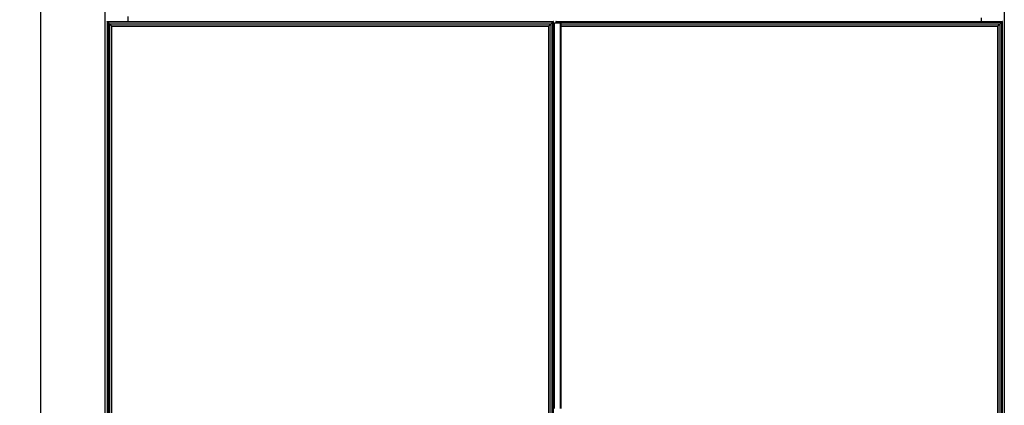
# Model space of a CAD drawing. Units: millimetres. Extents: x 282 to 1631, y 192 to 2802.
# Drawn here: x 282 to 1047, y 1265 to 1565 of the extents above; entities that cross this region are included whole.
import ezdxf

# ---------------------------------------------------------------- set-up
doc = ezdxf.new("R2010")
doc.units = ezdxf.units.MM
doc.styles.add('BLAIR ITC', font='txt', dxfattribs={"height": 25})
doc.dimstyles.new('BLAIR ITC', dxfattribs={"dimtxt": 25, "dimasz": 25, "dimexe": 12.5, "dimexo": 8, "dimgap": 10, "dimtad": 0, "dimdec": 0, "dimdsep": 46, "dimtxsty": 'BLAIR ITC', "dimcen": 0.09, "dimclrd": 8, "dimclre": 8, "dimclrt": 256, "dimadec": 0, "dimazin": 0, "dimtfac": 1, "dimtdec": 0, "dimtmove": 0, "dimatfit": 3, "dimfxl": 1, "dimtfill": 1, "dimtolj": 1, "dimtzin": 0, "dimarcsym": 0})

# ---------------------------------------------------------------- blocks, each defined once
blk = doc.blocks.new('*D30')
at = {"color": 8, "lineweight": -2, "transparency": 16777216}
for p, q in [((340.28, 2735.41), (285.78, 2735.41)), ((298.28, 2710.41), (298.28, 1780.3)), ((298.28, 710.41), (298.28, 1640.51)), ((341.28, 685.41), (285.78, 685.41))]:
    blk.add_line(p, q, dxfattribs=at)
at = {"color": 8, "transparency": 16777216}
for points in [[(294.12, 2710.41), (302.45, 2710.41), (298.28, 2735.41)], [(294.12, 710.41), (302.45, 710.41), (298.28, 685.41)]]:
    blk.add_solid(points, dxfattribs=at)
at = {"layer": 'Defpoints', "color": 0, "transparency": 16777216}
for p in [(348.28, 2735.41), (298.28, 685.41), (349.28, 685.41)]:
    blk.add_point(p, dxfattribs=at)
at = {"lineweight": 30, "transparency": 16777216, "insert": (298.28, 1710.41), "char_height": 25, "attachment_point": 5, "rotation": 90, "style": 'BLAIR ITC', "bg_fill": 3, "box_fill_scale": 1.1, "bg_fill_color": 256, "bg_fill_true_color": 13158600, "bg_fill_transparency": 0}
blk.add_mtext('\\A1;2050', dxfattribs=at)

msp = doc.modelspace()

# ---------------------------------------------------------------- linework, layer by layer
at = {"lineweight": 30, "extrusion": (0, 1, -2.22045e-16)}
for p, q in [((348.28, 725.41), (348.28, 2735.41)), ((1047.28, 2735.41), (1047.28, 725.41)), ((349.78, 1563.41), (696.78, 1563.41)), ((349.78, 1563.41), (349.78, 727.41)), ((696.28, 1562.91), (350.28, 1562.91)), ((351.71, 1561.48), (350.28, 1562.91)), ((350.28, 1562.91), (351.71, 1561.48)), ((350.28, 1562.91), (350.28, 727.91)), ((350.28, 1562.91), (351.71, 1561.48)), ((351.71, 1561.48), (350.28, 1562.91)), ((694.85, 1561.48), (351.71, 1561.48)), ((351.71, 729.34), (351.71, 1561.48)), ((366.28, 1563.41), (366.28, 1567.41)), ((696.28, 1562.91), (694.85, 1561.48)), ((694.85, 1561.48), (696.28, 1562.91)), ((696.28, 1562.91), (694.85, 1561.48)), ((694.85, 1561.48), (694.85, 729.34)), ((696.28, 727.91), (696.28, 1562.91)), ((696.78, 727.41), (696.78, 1563.41)), ((697.68, 1262.41), (697.68, 1562.41)), ((697.68, 1562.41), (702.7, 1562.41)), ((698.78, 1563.41), (1045.78, 1563.41)), ((698.78, 1563.41), (698.78, 1562.41)), ((699.78, 1562.41), (699.28, 1562.91)), ((699.28, 1562.91), (1045.28, 1562.91)), ((699.28, 1562.91), (699.78, 1562.41)), ((699.28, 1562.91), (699.28, 1562.41)), ((699.28, 1562.91), (699.78, 1562.41)), ((699.78, 1562.41), (699.28, 1562.91)), ((701.93, 1562.41), (701.93, 1262.41)), ((702.7, 1262.41), (702.7, 1562.41)), ((1043.85, 1561.48), (702.7, 1561.48)), ((1029.28, 1566.31), (1029.28, 1563.41)), ((1045.28, 1562.91), (1043.85, 1561.48)), ((1043.85, 1561.48), (1045.28, 1562.91)), ((1045.28, 1562.91), (1043.85, 1561.48)), ((1043.85, 1561.48), (1043.85, 729.34)), ((1045.28, 727.91), (1045.28, 1562.91)), ((1045.78, 727.41), (1045.78, 1563.41)), ((693.26, 1559.88), (353.31, 1559.88)), ((353.37, 1559.82), (353.31, 1559.88)), ((353.31, 1559.88), (353.31, 730.93)), ((353.31, 1559.88), (353.37, 1559.82)), ((353.37, 1559.82), (693.2, 1559.82)), ((353.37, 730.99), (353.37, 1559.82)), ((693.2, 1559.82), (693.26, 1559.88)), ((693.2, 1559.82), (693.2, 730.99)), ((693.26, 730.93), (693.26, 1559.88)), ((697.68, 1556.41), (696.78, 1556.41)), ((1042.26, 1559.88), (702.7, 1559.88)), ((702.7, 1559.82), (1042.2, 1559.82)), ((1042.2, 1559.82), (1042.26, 1559.88)), ((1042.2, 1559.82), (1042.2, 730.99)), ((1042.26, 730.93), (1042.26, 1559.88)), ((697.68, 1287.41), (696.78, 1287.41)), ((696.78, 1286.41), (697.68, 1286.41)), ((696.78, 1283.41), (697.68, 1283.41)), ((696.78, 1282.41), (697.68, 1282.41))]:
    msp.add_line(p, q, dxfattribs=at)
at = {"lineweight": 30}
for points, knots in [([(349.93, 1563.26), (349.93, 1563.26), (349.93, 1563.26), (349.93, 1563.26), (349.88, 1563.31), (349.84, 1563.34), (349.82, 1563.37), (349.8, 1563.39), (349.78, 1563.41), (349.78, 1563.41)], [0, 0, 0, 0, 0.0030962, 0.0030962, 0.0030962, 0.2530962, 0.2530962, 0.2530962, 0.5030962, 0.5030962, 0.5030962, 0.5030962]), ([(350.28, 1562.91), (350.22, 1562.97), (350.15, 1563.04), (350.09, 1563.1), (350.03, 1563.16), (349.98, 1563.21), (349.93, 1563.26), (349.88, 1563.31), (349.85, 1563.34), (349.82, 1563.37), (349.8, 1563.39), (349.78, 1563.41), (349.78, 1563.41)], [0, 0, 0, 0, 0.25, 0.25, 0.25, 0.5, 0.5, 0.5, 0.75, 0.75, 0.75, 1, 1, 1, 1]), ([(349.79, 1563.4), (349.8, 1563.39), (349.81, 1563.38), (349.82, 1563.37), (349.82, 1563.37), (349.82, 1563.37), (349.82, 1563.37)], [0.7489432, 0.7489432, 0.7489432, 0.7489432, 0.8929032, 0.8929032, 0.8929032, 0.8939599, 0.8939599, 0.8939599, 0.8939599]), ([(349.86, 1563.32), (349.88, 1563.31), (349.9, 1563.29), (349.93, 1563.26), (349.96, 1563.23), (349.99, 1563.2), (350.03, 1563.16)], [0.3291165, 0.3291165, 0.3291165, 0.3291165, 0.4572046, 0.4572046, 0.4572046, 0.6280882, 0.6280882, 0.6280882, 0.6280882]), ([(350.03, 1563.16), (350.05, 1563.14), (350.07, 1563.12), (350.09, 1563.1), (350.12, 1563.07), (350.15, 1563.04), (350.18, 1563.01), (350.18, 1563.01), (350.18, 1563.01), (350.18, 1563.01)], [0.1196653, 0.1196653, 0.1196653, 0.1196653, 0.1987738, 0.1987738, 0.1987738, 0.3237738, 0.3237738, 0.3237738, 0.3291084, 0.3291084, 0.3291084, 0.3291084]), ([(350.18, 1563.01), (350.18, 1563.01), (350.18, 1563.01), (350.18, 1563.01), (350.16, 1563.02), (350.15, 1563.04), (350.14, 1563.05)], [0.81633341, 0.81633341, 0.81633341, 0.81633341, 0.82166822, 0.82166822, 0.82166822, 0.88033481, 0.88033481, 0.88033481, 0.88033481]), ([(353.31, 1559.88), (353.21, 1559.97), (353.11, 1560.08), (352.99, 1560.2), (352.87, 1560.32), (352.74, 1560.45), (352.6, 1560.59), (352.46, 1560.72), (352.32, 1560.87), (352.17, 1561.02), (352.02, 1561.17), (351.87, 1561.32), (351.71, 1561.48)], [0, 0, 0, 0, 0.25, 0.25, 0.25, 0.5, 0.5, 0.5, 0.75, 0.75, 0.75, 1, 1, 1, 1]), ([(694.85, 1561.48), (694.7, 1561.32), (694.55, 1561.17), (694.4, 1561.02), (694.24, 1560.87), (694.1, 1560.72), (693.96, 1560.59), (693.82, 1560.45), (693.7, 1560.32), (693.58, 1560.2), (693.46, 1560.08), (693.35, 1559.97), (693.26, 1559.88)], [0, 0, 0, 0, 0.25, 0.25, 0.25, 0.5, 0.5, 0.5, 0.75, 0.75, 0.75, 1, 1, 1, 1]), ([(696.28, 1562.91), (696.35, 1562.97), (696.41, 1563.04), (696.47, 1563.1), (696.54, 1563.16), (696.59, 1563.21), (696.64, 1563.26), (696.68, 1563.31), (696.72, 1563.34), (696.74, 1563.37), (696.77, 1563.39), (696.78, 1563.41), (696.78, 1563.41)], [0, 0, 0, 0, 0.25, 0.25, 0.25, 0.5, 0.5, 0.5, 0.75, 0.75, 0.75, 1, 1, 1, 1]), ([(696.64, 1563.26), (696.59, 1563.22), (696.54, 1563.16), (696.48, 1563.1), (696.45, 1563.07), (696.42, 1563.04), (696.39, 1563.01), (696.36, 1562.98), (696.33, 1562.95), (696.28, 1562.91)], [0, 0, 0, 0, 0.2468972, 0.2468972, 0.2468972, 0.3718972, 0.3718972, 0.3718972, 0.4968972, 0.4968972, 0.4968972, 0.4968972]), ([(696.53, 1563.16), (696.57, 1563.2), (696.61, 1563.23), (696.64, 1563.26), (696.66, 1563.29), (696.68, 1563.31), (696.7, 1563.32)], [0.3719118, 0.3719118, 0.3719118, 0.3719118, 0.5427954, 0.5427954, 0.5427954, 0.6708835, 0.6708835, 0.6708835, 0.6708835]), ([(696.78, 1563.41), (696.78, 1563.41), (696.77, 1563.39), (696.75, 1563.37), (696.72, 1563.34), (696.68, 1563.31), (696.64, 1563.26), (696.64, 1563.26), (696.64, 1563.26), (696.64, 1563.26)], [0.4969038, 0.4969038, 0.4969038, 0.4969038, 0.7469038, 0.7469038, 0.7469038, 0.9969038, 0.9969038, 0.9969038, 1, 1, 1, 1]), ([(696.74, 1563.37), (696.75, 1563.37), (696.75, 1563.37), (696.75, 1563.37), (696.76, 1563.38), (696.77, 1563.39), (696.78, 1563.4)], [0.1060405, 0.1060405, 0.1060405, 0.1060405, 0.1070973, 0.1070973, 0.1070973, 0.2510568, 0.2510568, 0.2510568, 0.2510568]), ([(698.93, 1563.26), (698.93, 1563.26), (698.93, 1563.26), (698.93, 1563.26), (698.88, 1563.31), (698.84, 1563.34), (698.82, 1563.37), (698.8, 1563.39), (698.78, 1563.41), (698.78, 1563.41)], [0, 0, 0, 0, 0.0030962, 0.0030962, 0.0030962, 0.2530962, 0.2530962, 0.2530962, 0.5030962, 0.5030962, 0.5030962, 0.5030962]), ([(699.28, 1562.91), (699.22, 1562.97), (699.15, 1563.04), (699.09, 1563.1), (699.03, 1563.16), (698.98, 1563.21), (698.93, 1563.26), (698.88, 1563.31), (698.85, 1563.34), (698.82, 1563.37), (698.8, 1563.39), (698.78, 1563.41), (698.78, 1563.41)], [0, 0, 0, 0, 0.25, 0.25, 0.25, 0.5, 0.5, 0.5, 0.75, 0.75, 0.75, 1, 1, 1, 1]), ([(698.79, 1563.4), (698.8, 1563.39), (698.81, 1563.38), (698.82, 1563.37), (698.82, 1563.37), (698.82, 1563.37), (698.82, 1563.37)], [0.7489432, 0.7489432, 0.7489432, 0.7489432, 0.8929032, 0.8929032, 0.8929032, 0.8939599, 0.8939599, 0.8939599, 0.8939599]), ([(698.86, 1563.32), (698.88, 1563.31), (698.9, 1563.29), (698.93, 1563.26), (698.96, 1563.23), (698.99, 1563.2), (699.03, 1563.16)], [0.3291165, 0.3291165, 0.3291165, 0.3291165, 0.4572046, 0.4572046, 0.4572046, 0.6280882, 0.6280882, 0.6280882, 0.6280882]), ([(699.03, 1563.16), (699.05, 1563.14), (699.07, 1563.12), (699.09, 1563.1), (699.12, 1563.07), (699.15, 1563.04), (699.18, 1563.01), (699.18, 1563.01), (699.18, 1563.01), (699.18, 1563.01)], [0.1196653, 0.1196653, 0.1196653, 0.1196653, 0.1987738, 0.1987738, 0.1987738, 0.3237738, 0.3237738, 0.3237738, 0.3291084, 0.3291084, 0.3291084, 0.3291084]), ([(699.18, 1563.01), (699.18, 1563.01), (699.18, 1563.01), (699.18, 1563.01), (699.16, 1563.02), (699.15, 1563.04), (699.14, 1563.05)], [0.81633341, 0.81633341, 0.81633341, 0.81633341, 0.82166822, 0.82166822, 0.82166822, 0.88033481, 0.88033481, 0.88033481, 0.88033481]), ([(1042.26, 1559.88), (1042.35, 1559.97), (1042.46, 1560.08), (1042.58, 1560.2), (1042.7, 1560.32), (1042.82, 1560.45), (1042.96, 1560.59), (1043.1, 1560.72), (1043.24, 1560.87), (1043.4, 1561.02), (1043.55, 1561.17), (1043.7, 1561.32), (1043.85, 1561.48)], [0, 0, 0, 0, 0.25, 0.25, 0.25, 0.5, 0.5, 0.5, 0.75, 0.75, 0.75, 1, 1, 1, 1]), ([(1045.28, 1562.91), (1045.35, 1562.97), (1045.41, 1563.04), (1045.47, 1563.1), (1045.54, 1563.16), (1045.59, 1563.21), (1045.64, 1563.26), (1045.68, 1563.31), (1045.72, 1563.34), (1045.74, 1563.37), (1045.77, 1563.39), (1045.78, 1563.41), (1045.78, 1563.41)], [0, 0, 0, 0, 0.25, 0.25, 0.25, 0.5, 0.5, 0.5, 0.75, 0.75, 0.75, 1, 1, 1, 1]), ([(1045.64, 1563.26), (1045.59, 1563.22), (1045.54, 1563.16), (1045.48, 1563.1), (1045.45, 1563.07), (1045.42, 1563.04), (1045.39, 1563.01), (1045.36, 1562.98), (1045.33, 1562.95), (1045.28, 1562.91)], [0, 0, 0, 0, 0.2468972, 0.2468972, 0.2468972, 0.3718972, 0.3718972, 0.3718972, 0.4968972, 0.4968972, 0.4968972, 0.4968972]), ([(1045.53, 1563.16), (1045.57, 1563.2), (1045.61, 1563.23), (1045.64, 1563.26), (1045.66, 1563.29), (1045.68, 1563.31), (1045.7, 1563.32)], [0.3719118, 0.3719118, 0.3719118, 0.3719118, 0.5427954, 0.5427954, 0.5427954, 0.6708835, 0.6708835, 0.6708835, 0.6708835]), ([(1045.78, 1563.41), (1045.78, 1563.41), (1045.77, 1563.39), (1045.75, 1563.37), (1045.72, 1563.34), (1045.68, 1563.31), (1045.64, 1563.26), (1045.64, 1563.26), (1045.64, 1563.26), (1045.64, 1563.26)], [0.4969038, 0.4969038, 0.4969038, 0.4969038, 0.7469038, 0.7469038, 0.7469038, 0.9969038, 0.9969038, 0.9969038, 1, 1, 1, 1]), ([(1045.74, 1563.37), (1045.75, 1563.37), (1045.75, 1563.37), (1045.75, 1563.37), (1045.76, 1563.38), (1045.77, 1563.39), (1045.78, 1563.4)], [0.1060405, 0.1060405, 0.1060405, 0.1060405, 0.1070973, 0.1070973, 0.1070973, 0.2510568, 0.2510568, 0.2510568, 0.2510568]), ([(353.31, 1559.88), (353.22, 1559.97), (353.11, 1560.08), (352.99, 1560.19), (352.88, 1560.31), (352.75, 1560.44), (352.61, 1560.57), (352.48, 1560.71), (352.34, 1560.85), (352.2, 1560.99), (352.2, 1560.99), (352.19, 1561), (352.19, 1561)], [0.239291, 0.239291, 0.239291, 0.239291, 0.489291, 0.489291, 0.489291, 0.739291, 0.739291, 0.739291, 0.989291, 0.989291, 0.989291, 1, 1, 1, 1]), ([(352.19, 1561), (352.19, 1561), (352.2, 1560.99), (352.2, 1560.99), (352.27, 1560.92), (352.34, 1560.85), (352.41, 1560.77)], [0.6213781, 0.6213781, 0.6213781, 0.6213781, 0.632058, 0.632058, 0.632058, 0.7606799, 0.7606799, 0.7606799, 0.7606799]), ([(352.61, 1560.58), (352.61, 1560.58), (352.61, 1560.58), (352.61, 1560.57), (352.68, 1560.51), (352.74, 1560.44), (352.81, 1560.38)], [0.3775393, 0.3775393, 0.3775393, 0.3775393, 0.3811227, 0.3811227, 0.3811227, 0.5035834, 0.5035834, 0.5035834, 0.5035834]), ([(352.81, 1560.38), (352.87, 1560.32), (352.94, 1560.25), (352.99, 1560.19), (353.11, 1560.08), (353.22, 1559.97), (353.31, 1559.88)], [0, 0, 0, 0, 0.1274786, 0.1274786, 0.1274786, 0.3774786, 0.3774786, 0.3774786, 0.3774786]), ([(353.37, 1559.82), (353.37, 1559.82), (353.37, 1559.82), (353.37, 1559.82), (353.37, 1559.82), (353.37, 1559.82), (353.37, 1559.82)], [0.4990256, 0.4990256, 0.4990256, 0.4990256, 0.6281287, 0.6281287, 0.6281287, 0.6291031, 0.6291031, 0.6291031, 0.6291031]), ([(353.37, 1559.82), (353.37, 1559.82), (353.37, 1559.82), (353.37, 1559.82), (353.37, 1559.82), (353.37, 1559.82), (353.37, 1559.82)], [0.3708968, 0.3708968, 0.3708968, 0.3708968, 0.3719797, 0.3719797, 0.3719797, 0.5010829, 0.5010829, 0.5010829, 0.5010829]), ([(693.2, 1559.82), (693.2, 1559.82), (693.2, 1559.82), (693.2, 1559.82), (693.2, 1559.82), (693.2, 1559.82), (693.2, 1559.82)], [0.3708969, 0.3708969, 0.3708969, 0.3708969, 0.3718713, 0.3718713, 0.3718713, 0.5009744, 0.5009744, 0.5009744, 0.5009744]), ([(693.2, 1559.82), (693.2, 1559.82), (693.2, 1559.82), (693.2, 1559.82), (693.2, 1559.82), (693.2, 1559.82), (693.2, 1559.82)], [0.4989171, 0.4989171, 0.4989171, 0.4989171, 0.6280203, 0.6280203, 0.6280203, 0.6291032, 0.6291032, 0.6291032, 0.6291032]), ([(694.38, 1561), (694.37, 1561), (694.37, 1560.99), (694.36, 1560.99), (694.23, 1560.85), (694.09, 1560.71), (693.95, 1560.57), (693.82, 1560.44), (693.69, 1560.31), (693.57, 1560.19), (693.45, 1560.08), (693.35, 1559.97), (693.26, 1559.88)], [0, 0, 0, 0, 0.010709, 0.010709, 0.010709, 0.260709, 0.260709, 0.260709, 0.510709, 0.510709, 0.510709, 0.760709, 0.760709, 0.760709, 0.760709]), ([(693.26, 1559.88), (693.35, 1559.97), (693.45, 1560.08), (693.57, 1560.19), (693.63, 1560.25), (693.69, 1560.32), (693.76, 1560.38)], [0.6225214, 0.6225214, 0.6225214, 0.6225214, 0.8725214, 0.8725214, 0.8725214, 1, 1, 1, 1]), ([(693.76, 1560.38), (693.82, 1560.44), (693.89, 1560.51), (693.95, 1560.57), (693.95, 1560.58), (693.95, 1560.58), (693.96, 1560.58)], [0.4964166, 0.4964166, 0.4964166, 0.4964166, 0.6188773, 0.6188773, 0.6188773, 0.6224607, 0.6224607, 0.6224607, 0.6224607]), ([(694.15, 1560.77), (694.22, 1560.85), (694.29, 1560.92), (694.36, 1560.99), (694.37, 1560.99), (694.37, 1561), (694.38, 1561)], [0.2393201, 0.2393201, 0.2393201, 0.2393201, 0.367942, 0.367942, 0.367942, 0.3786219, 0.3786219, 0.3786219, 0.3786219]), ([(1042.2, 1559.82), (1042.2, 1559.82), (1042.2, 1559.82), (1042.2, 1559.82), (1042.2, 1559.82), (1042.2, 1559.82), (1042.2, 1559.82)], [0.3708969, 0.3708969, 0.3708969, 0.3708969, 0.3718713, 0.3718713, 0.3718713, 0.5009744, 0.5009744, 0.5009744, 0.5009744]), ([(1042.2, 1559.82), (1042.2, 1559.82), (1042.2, 1559.82), (1042.2, 1559.82), (1042.2, 1559.82), (1042.2, 1559.82), (1042.2, 1559.82)], [0.4989171, 0.4989171, 0.4989171, 0.4989171, 0.6280203, 0.6280203, 0.6280203, 0.6291032, 0.6291032, 0.6291032, 0.6291032]), ([(1043.38, 1561), (1043.37, 1561), (1043.37, 1560.99), (1043.36, 1560.99), (1043.23, 1560.85), (1043.09, 1560.71), (1042.95, 1560.57), (1042.82, 1560.44), (1042.69, 1560.31), (1042.57, 1560.19), (1042.45, 1560.08), (1042.35, 1559.97), (1042.26, 1559.88)], [0, 0, 0, 0, 0.010709, 0.010709, 0.010709, 0.260709, 0.260709, 0.260709, 0.510709, 0.510709, 0.510709, 0.760709, 0.760709, 0.760709, 0.760709]), ([(1042.26, 1559.88), (1042.35, 1559.97), (1042.45, 1560.08), (1042.57, 1560.19), (1042.63, 1560.25), (1042.69, 1560.32), (1042.76, 1560.38)], [0.6225214, 0.6225214, 0.6225214, 0.6225214, 0.8725214, 0.8725214, 0.8725214, 1, 1, 1, 1]), ([(1042.76, 1560.38), (1042.82, 1560.44), (1042.89, 1560.51), (1042.95, 1560.57), (1042.95, 1560.58), (1042.95, 1560.58), (1042.96, 1560.58)], [0.4964166, 0.4964166, 0.4964166, 0.4964166, 0.6188773, 0.6188773, 0.6188773, 0.6224607, 0.6224607, 0.6224607, 0.6224607]), ([(1043.15, 1560.77), (1043.22, 1560.85), (1043.29, 1560.92), (1043.36, 1560.99), (1043.37, 1560.99), (1043.37, 1561), (1043.38, 1561)], [0.2393201, 0.2393201, 0.2393201, 0.2393201, 0.367942, 0.367942, 0.367942, 0.3786219, 0.3786219, 0.3786219, 0.3786219])]:
    msp.add_open_spline(points, degree=3, knots=knots, dxfattribs=at)
for points in [[(349.78, 1563.41), (349.78, 1563.41), (349.78, 1563.4), (349.79, 1563.4)], [(349.82, 1563.37), (349.83, 1563.36), (349.85, 1563.34), (349.86, 1563.32)], [(350.03, 1563.16), (349.99, 1563.2), (349.96, 1563.23), (349.93, 1563.26)], [(696.28, 1562.91), (696.32, 1562.95), (696.36, 1562.98), (696.38, 1563.01)], [(696.43, 1563.05), (696.44, 1563.07), (696.46, 1563.08), (696.48, 1563.1)], [(696.7, 1563.32), (696.72, 1563.34), (696.73, 1563.36), (696.74, 1563.37)], [(696.78, 1563.4), (696.78, 1563.4), (696.78, 1563.41), (696.78, 1563.41)], [(698.78, 1563.41), (698.78, 1563.41), (698.78, 1563.4), (698.79, 1563.4)], [(698.82, 1563.37), (698.83, 1563.36), (698.85, 1563.34), (698.86, 1563.32)], [(699.03, 1563.16), (698.99, 1563.2), (698.96, 1563.23), (698.93, 1563.26)], [(1045.28, 1562.91), (1045.32, 1562.95), (1045.36, 1562.98), (1045.38, 1563.01)], [(1045.43, 1563.05), (1045.44, 1563.07), (1045.46, 1563.08), (1045.48, 1563.1)], [(1045.7, 1563.32), (1045.72, 1563.34), (1045.73, 1563.36), (1045.74, 1563.37)], [(1045.78, 1563.4), (1045.78, 1563.4), (1045.78, 1563.41), (1045.78, 1563.41)], [(352.41, 1560.77), (352.48, 1560.71), (352.55, 1560.64), (352.61, 1560.58)], [(353.02, 1560.17), (353, 1560.19), (352.97, 1560.22), (352.94, 1560.25)], [(353.02, 1560.17), (353.03, 1560.16), (353.03, 1560.16), (353.03, 1560.15)], [(353.11, 1560.08), (353.13, 1560.06), (353.15, 1560.04), (353.16, 1560.02)], [(353.22, 1559.97), (353.22, 1559.97), (353.22, 1559.97), (353.22, 1559.97)], [(693.34, 1559.97), (693.34, 1559.97), (693.34, 1559.97), (693.34, 1559.97)], [(693.4, 1560.02), (693.42, 1560.04), (693.44, 1560.06), (693.46, 1560.08)], [(693.53, 1560.15), (693.54, 1560.16), (693.54, 1560.16), (693.54, 1560.17)], [(693.63, 1560.25), (693.6, 1560.22), (693.57, 1560.19), (693.54, 1560.17)], [(693.96, 1560.58), (694.02, 1560.64), (694.09, 1560.71), (694.15, 1560.77)], [(1042.34, 1559.97), (1042.34, 1559.97), (1042.34, 1559.97), (1042.34, 1559.97)], [(1042.4, 1560.02), (1042.42, 1560.04), (1042.44, 1560.06), (1042.46, 1560.08)], [(1042.53, 1560.15), (1042.54, 1560.16), (1042.54, 1560.16), (1042.54, 1560.17)], [(1042.63, 1560.25), (1042.6, 1560.22), (1042.57, 1560.19), (1042.54, 1560.17)], [(1042.96, 1560.58), (1043.02, 1560.64), (1043.09, 1560.71), (1043.15, 1560.77)]]:
    msp.add_open_spline(points, degree=3, dxfattribs=at)

# ---------------------------------------------------------------- next in the draw order: dimensions: what is measured, and where the dimension line sits
dim = msp.add_linear_dim(base=(298.28, 685.41), p1=(348.28, 2735.41), p2=(349.28, 685.41), angle=90, dimstyle='BLAIR ITC', dxfattribs=at)
dim.commit()
dim.dimension.update_dxf_attribs({"geometry": '*D30', "text_midpoint": (298.28, 1710.41)})

doc.saveas('drawing.dxf')
